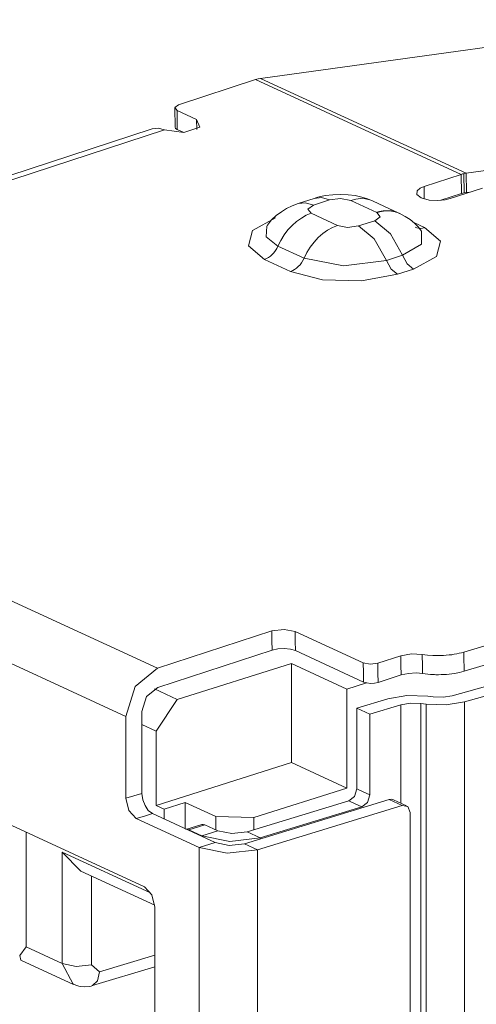
# Model space of a CAD drawing. Units: inches. Extents: x 1.31 to 9.31, y 3.13 to 7.07.
# Drawn here: x 8.12 to 8.34, y 3.65 to 4.12 of the extents above; entities that cross this region are included whole.
import ezdxf

# ---------------------------------------------------------------- set-up
doc = ezdxf.new("R2010")
doc.units = ezdxf.units.IN
doc.header["$MEASUREMENT"] = 0
doc.layers.add('Layer 1', color=7, linetype='Continuous', lineweight=0)

msp = doc.modelspace()

# ---------------------------------------------------------------- linework, layer by layer
at = {"layer": 'Layer 1', "color": 7, "lineweight": 18, "true_color": 0xffffff}
for points in [[(8.23665, 4.09536), (8.23665, 4.09536), (8.44128, 4.12364), (8.44128, 4.12364)], [(8.19704, 4.08264), (8.19704, 4.08264), (8.23422, 4.09479), (8.23422, 4.09479)], [(8.23422, 4.09479), (8.23422, 4.09479), (8.33339, 4.04906), (8.33339, 4.04906)], [(8.23665, 4.09536), (8.23665, 4.09536), (8.33581, 4.04962), (8.33581, 4.04962)], [(8.19519, 4.0811), (8.19519, 4.0811), (8.19535, 4.07187), (8.19535, 4.07187)], [(8.19646, 4.07068), (8.19646, 4.07068), (8.19632, 4.07992), (8.19632, 4.07992)], [(8.19632, 4.07992), (8.19632, 4.07992), (8.20578, 4.07554), (8.20578, 4.07554)], [(8.20578, 4.07554), (8.20578, 4.07554), (8.20586, 4.07071), (8.20586, 4.07071)], [(8.18433, 4.07104), (8.18433, 4.07104), (8.06592, 4.03232), (8.06592, 4.03232)], [(8.07186, 4.03175), (8.07186, 4.03175), (8.19028, 4.07047), (8.19028, 4.07047)], [(8.19646, 4.07068), (8.19646, 4.07068), (8.19964, 4.06922), (8.19964, 4.06922)], [(8.33581, 4.04962), (8.33581, 4.04962), (8.47606, 4.069), (8.47606, 4.069)], [(8.31547, 4.04319), (8.31547, 4.04319), (8.33339, 4.04906), (8.33339, 4.04906)], [(8.33353, 4.03983), (8.33353, 4.03983), (8.33339, 4.04906), (8.33339, 4.04906)], [(8.33474, 4.04011), (8.33474, 4.04011), (8.3346, 4.04939), (8.3346, 4.04939)], [(8.33596, 4.04028), (8.33596, 4.04028), (8.33581, 4.04962), (8.33581, 4.04962)], [(8.31547, 4.04319), (8.31547, 4.04319), (8.31556, 4.03724), (8.31556, 4.03724)], [(8.3436, 4.04244), (8.3436, 4.04244), (8.3281, 4.03738), (8.3281, 4.03738)], [(8.33775, 4.04053), (8.33775, 4.04053), (8.33596, 4.04028), (8.33596, 4.04028)], [(8.26244, 4.03749), (8.26244, 4.03749), (8.25469, 4.03494), (8.25469, 4.03494)], [(8.26208, 4.03425), (8.26208, 4.03425), (8.26983, 4.03678), (8.26983, 4.03678)], [(8.2801, 4.03651), (8.2801, 4.03651), (8.29272, 4.03068), (8.29272, 4.03068)], [(8.30361, 4.03026), (8.30361, 4.03026), (8.29087, 4.03615), (8.29087, 4.03615)], [(8.33353, 4.03983), (8.33353, 4.03983), (8.3235, 4.03656), (8.3235, 4.03656)], [(8.33596, 4.04028), (8.33596, 4.04028), (8.33474, 4.04011), (8.33474, 4.04011)], [(8.27365, 4.02446), (8.27365, 4.02446), (8.26103, 4.03028), (8.26103, 4.03028)], [(8.29167, 4.02671), (8.29167, 4.02671), (8.28392, 4.02418), (8.28392, 4.02418)], [(8.23975, 4.02429), (8.23975, 4.02429), (8.23968, 4.02422), (8.23968, 4.02422)], [(8.31569, 4.02336), (8.31569, 4.02336), (8.31047, 4.02578), (8.31047, 4.02578)], [(8.31425, 4.02181), (8.31425, 4.02181), (8.31422, 4.02185), (8.31422, 4.02185)], [(8.24496, 4.01444), (8.24496, 4.01444), (8.25758, 4.00861), (8.25758, 4.00861)], [(8.2385, 4.00808), (8.2385, 4.00808), (8.25112, 4.00225), (8.25112, 4.00225)], [(8.29728, 4.00756), (8.29728, 4.00756), (8.30504, 4.01008), (8.30504, 4.01008)], [(8.30265, 4.00087), (8.30265, 4.00087), (8.3104, 4.00342), (8.3104, 4.00342)], [(8.10331, 3.84942), (8.10331, 3.84942), (8.18685, 3.81089), (8.18685, 3.81089)], [(8.33464, 3.81869), (8.33464, 3.81869), (8.39554, 3.83696), (8.39554, 3.83696)], [(8.18685, 3.81089), (8.18685, 3.81089), (8.24206, 3.82893), (8.24206, 3.82893)], [(8.28613, 3.81349), (8.28613, 3.81349), (8.25331, 3.82864), (8.25331, 3.82864)], [(8.33478, 3.80947), (8.33478, 3.80947), (8.39568, 3.82774), (8.39568, 3.82774)], [(8.17162, 3.78769), (8.17162, 3.78769), (8.08807, 3.82624), (8.08807, 3.82624)], [(8.187, 3.80167), (8.187, 3.80167), (8.24219, 3.81971), (8.24219, 3.81971)], [(8.28626, 3.80426), (8.28626, 3.80426), (8.25344, 3.8194), (8.25344, 3.8194)], [(8.25146, 3.81324), (8.25146, 3.81324), (8.1964, 3.79588), (8.1964, 3.79588)], [(8.27822, 3.80089), (8.27822, 3.80089), (8.25146, 3.81324), (8.25146, 3.81324)], [(8.25146, 3.81324), (8.25146, 3.81324), (8.25146, 3.76539), (8.25146, 3.76539)], [(8.30425, 3.81693), (8.30425, 3.81693), (8.29317, 3.81331), (8.29317, 3.81331)], [(8.32907, 3.79769), (8.32907, 3.79769), (8.38925, 3.8145), (8.38925, 3.8145)], [(8.30439, 3.80771), (8.30439, 3.80771), (8.29331, 3.80408), (8.29331, 3.80408)], [(8.39522, 3.81149), (8.39522, 3.81149), (8.33504, 3.79468), (8.33504, 3.79468)], [(8.28764, 3.80386), (8.28764, 3.80386), (8.27822, 3.80089), (8.27822, 3.80089)], [(8.1854, 3.80094), (8.1854, 3.80094), (8.1964, 3.79588), (8.1964, 3.79588)], [(8.27822, 3.75304), (8.27822, 3.75304), (8.27822, 3.80089), (8.27822, 3.80089)], [(8.1964, 3.79588), (8.1964, 3.79588), (8.18618, 3.7806), (8.18618, 3.7806)], [(8.28301, 3.79165), (8.28301, 3.79165), (8.29803, 3.79624), (8.29803, 3.79624)], [(8.31647, 3.79362), (8.31647, 3.79362), (8.31396, 3.79396), (8.31396, 3.79396)], [(8.31396, 3.79396), (8.31396, 3.79396), (8.31396, 3.17185), (8.31396, 3.17185)], [(8.31647, 3.79362), (8.31647, 3.79362), (8.31647, 3.17151), (8.31647, 3.17151)], [(8.31728, 3.7975), (8.31728, 3.7975), (8.31979, 3.79717), (8.31979, 3.79717)], [(8.33504, 3.79468), (8.33504, 3.79468), (8.33504, 3.17258), (8.33504, 3.17258)], [(8.17937, 3.79007), (8.17937, 3.79007), (8.17937, 3.75057), (8.17937, 3.75057)], [(8.28301, 3.79165), (8.28301, 3.79165), (8.28932, 3.78874), (8.28932, 3.78874)], [(8.28301, 3.79165), (8.28301, 3.79165), (8.28301, 3.75276), (8.28301, 3.75276)], [(8.30433, 3.79332), (8.30433, 3.79332), (8.28932, 3.78874), (8.28932, 3.78874)], [(8.28932, 3.78874), (8.28932, 3.78874), (8.28932, 3.74985), (8.28932, 3.74985)], [(8.30433, 3.79332), (8.30433, 3.79332), (8.30433, 3.74585), (8.30433, 3.74585)], [(8.17162, 3.78769), (8.17162, 3.78769), (8.17162, 3.74819), (8.17162, 3.74819)], [(8.18618, 3.7806), (8.18618, 3.7806), (8.17937, 3.78374), (8.17937, 3.78374)], [(8.18618, 3.74479), (8.18618, 3.74479), (8.18618, 3.7806), (8.18618, 3.7806)], [(8.18618, 3.74479), (8.18618, 3.74479), (8.25146, 3.76539), (8.25146, 3.76539)], [(8.27822, 3.75304), (8.27822, 3.75304), (8.25146, 3.76539), (8.25146, 3.76539)], [(8.23339, 3.7389), (8.23339, 3.7389), (8.27822, 3.75304), (8.27822, 3.75304)], [(8.19019, 3.74294), (8.19019, 3.74294), (8.20028, 3.74624), (8.20028, 3.74624)], [(8.20028, 3.74624), (8.20028, 3.74624), (8.21496, 3.73946), (8.21496, 3.73946)], [(8.20028, 3.73351), (8.20028, 3.73351), (8.20028, 3.74624), (8.20028, 3.74624)], [(8.22879, 3.72631), (8.22879, 3.72631), (8.2986, 3.74764), (8.2986, 3.74764)], [(8.27912, 3.74694), (8.27912, 3.74694), (8.23011, 3.73197), (8.23011, 3.73197)], [(8.30492, 3.74472), (8.30492, 3.74472), (8.2986, 3.74764), (8.2986, 3.74764)], [(8.307, 3.74463), (8.307, 3.74463), (8.30069, 3.74754), (8.30069, 3.74754)], [(8.18056, 3.70551), (8.18056, 3.70551), (8.09313, 3.74583), (8.09313, 3.74583)], [(8.18618, 3.74479), (8.18618, 3.74479), (8.19019, 3.74294), (8.19019, 3.74294)], [(8.19019, 3.73817), (8.19019, 3.73817), (8.19019, 3.74294), (8.19019, 3.74294)], [(8.23511, 3.72339), (8.23511, 3.72339), (8.30492, 3.74472), (8.30492, 3.74472)], [(8.28544, 3.74403), (8.28544, 3.74403), (8.23642, 3.72906), (8.23642, 3.72906)], [(8.30879, 3.22224), (8.30879, 3.22224), (8.30879, 3.74128), (8.30879, 3.74128)], [(8.17667, 3.73846), (8.17667, 3.73846), (8.20697, 3.72449), (8.20697, 3.72449)], [(8.18443, 3.74082), (8.18443, 3.74082), (8.21472, 3.72685), (8.21472, 3.72685)], [(8.21496, 3.73946), (8.21496, 3.73946), (8.23339, 3.7389), (8.23339, 3.7389)], [(8.21496, 3.73301), (8.21496, 3.73301), (8.21496, 3.73946), (8.21496, 3.73946)], [(8.23339, 3.7389), (8.23339, 3.7389), (8.23339, 3.73296), (8.23339, 3.73296)], [(8.12361, 3.73178), (8.12361, 3.73178), (8.12361, 3.67656), (8.12361, 3.67656)], [(8.20826, 3.73557), (8.20826, 3.73557), (8.20051, 3.73319), (8.20051, 3.73319)], [(8.20974, 3.73542), (8.20974, 3.73542), (8.20197, 3.73306), (8.20197, 3.73306)], [(8.20829, 3.73014), (8.20829, 3.73014), (8.20197, 3.73306), (8.20197, 3.73306)], [(8.21604, 3.73251), (8.21604, 3.73251), (8.20829, 3.73014), (8.20829, 3.73014)], [(8.21604, 3.73251), (8.21604, 3.73251), (8.20974, 3.73542), (8.20974, 3.73542)], [(8.23642, 3.72906), (8.23642, 3.72906), (8.23011, 3.73197), (8.23011, 3.73197)], [(8.23642, 3.72906), (8.23642, 3.72906), (8.23642, 3.72864), (8.23642, 3.72864)], [(8.14099, 3.72225), (8.14099, 3.72225), (8.1836, 3.7026), (8.1836, 3.7026)], [(8.14099, 3.66853), (8.14099, 3.66853), (8.14099, 3.72225), (8.14099, 3.72225)], [(8.14988, 3.71308), (8.14988, 3.71308), (8.14099, 3.72225), (8.14099, 3.72225)], [(8.20697, 3.72449), (8.20697, 3.72449), (8.21472, 3.72685), (8.21472, 3.72685)], [(8.20697, 3.173), (8.20697, 3.173), (8.20697, 3.72449), (8.20697, 3.72449)], [(8.23511, 3.72339), (8.23511, 3.72339), (8.22879, 3.72631), (8.22879, 3.72631)], [(8.23511, 3.17192), (8.23511, 3.17192), (8.23511, 3.72339), (8.23511, 3.72339)], [(8.14988, 3.71308), (8.14988, 3.71308), (8.18557, 3.69663), (8.18557, 3.69663)], [(8.15499, 3.71072), (8.15499, 3.71072), (8.15499, 3.66797), (8.15499, 3.66797)], [(8.1856, 3.37229), (8.1856, 3.37229), (8.1856, 3.69576), (8.1856, 3.69576)], [(8.12361, 3.67656), (8.12361, 3.67656), (8.14099, 3.66853), (8.14099, 3.66853)], [(8.12099, 3.67017), (8.12099, 3.67017), (8.14635, 3.65846), (8.14635, 3.65846)], [(8.15889, 3.6645), (8.15889, 3.6645), (8.1856, 3.67251), (8.1856, 3.67251)], [(8.14625, 3.65851), (8.14625, 3.65851), (8.14099, 3.66853), (8.14099, 3.66853)], [(8.15499, 3.66797), (8.15499, 3.66797), (8.15889, 3.6645), (8.15889, 3.6645)], [(8.15553, 3.65786), (8.15553, 3.65786), (8.1856, 3.66689), (8.1856, 3.66689)]]:
    msp.add_open_spline(points, degree=3, dxfattribs=at)
for points, knots in [([(8.23422, 4.09479), (8.23422, 4.09479), (8.23544, 4.09514), (8.23544, 4.09514), (8.23544, 4.09514), (8.23665, 4.09536), (8.23665, 4.09536)], [0, 0, 0, 0, 1, 1, 1, 2, 2, 2, 2]), ([(8.19632, 4.07992), (8.19632, 4.07992), (8.19522, 4.08131), (8.19522, 4.08131), (8.19522, 4.08131), (8.19704, 4.08264), (8.19704, 4.08264)], [0, 0, 0, 0, 1, 1, 1, 2, 2, 2, 2]), ([(8.19028, 4.07047), (8.19028, 4.07047), (8.19962, 4.06922), (8.19962, 4.06922), (8.19962, 4.06922), (8.20738, 4.07176), (8.20738, 4.07176), (8.20738, 4.07176), (8.20578, 4.07554), (8.20578, 4.07554)], [0, 0, 0, 0, 1, 1, 1, 2, 2, 2, 3, 3, 3, 3]), ([(8.19028, 4.07047), (8.19028, 4.07047), (8.18721, 4.07133), (8.18721, 4.07133), (8.18721, 4.07133), (8.18433, 4.07104), (8.18433, 4.07104)], [0, 0, 0, 0, 1, 1, 1, 2, 2, 2, 2]), ([(8.19535, 4.07187), (8.19535, 4.07187), (8.19564, 4.07124), (8.19564, 4.07124), (8.19564, 4.07124), (8.19646, 4.07068), (8.19646, 4.07068)], [0, 0, 0, 0, 1, 1, 1, 2, 2, 2, 2]), ([(8.33339, 4.04906), (8.33339, 4.04906), (8.33399, 4.04924), (8.33399, 4.04924), (8.33399, 4.04924), (8.3346, 4.04939), (8.3346, 4.04939)], [0, 0, 0, 0, 1, 1, 1, 2, 2, 2, 2]), ([(8.3346, 4.04939), (8.3346, 4.04939), (8.33521, 4.04953), (8.33521, 4.04953), (8.33521, 4.04953), (8.33581, 4.04962), (8.33581, 4.04962)], [0, 0, 0, 0, 1, 1, 1, 2, 2, 2, 2]), ([(8.31547, 4.04319), (8.31547, 4.04319), (8.31354, 4.04236), (8.31354, 4.04236), (8.31354, 4.04236), (8.31208, 4.0411), (8.31208, 4.0411), (8.31208, 4.0411), (8.31203, 4.0394), (8.31203, 4.0394), (8.31203, 4.0394), (8.31403, 4.03775), (8.31403, 4.03775), (8.31403, 4.03775), (8.31789, 4.03669), (8.31789, 4.03669), (8.31789, 4.03669), (8.32218, 4.03643), (8.32218, 4.03643), (8.32218, 4.03643), (8.32567, 4.03678), (8.32567, 4.03678), (8.32567, 4.03678), (8.3281, 4.03738), (8.3281, 4.03738)], [0, 0, 0, 0, 1, 1, 1, 2, 2, 2, 3, 3, 3, 4, 4, 4, 5, 5, 5, 6, 6, 6, 7, 7, 7, 8, 8, 8, 8]), ([(8.29087, 4.03615), (8.29087, 4.03615), (8.28821, 4.03722), (8.28821, 4.03722), (8.28821, 4.03722), (8.28546, 4.03808), (8.28546, 4.03808), (8.28546, 4.03808), (8.28225, 4.03879), (8.28225, 4.03879), (8.28225, 4.03879), (8.27894, 4.03922), (8.27894, 4.03922), (8.27894, 4.03922), (8.27521, 4.0394), (8.27521, 4.0394), (8.27521, 4.0394), (8.27147, 4.03926), (8.27147, 4.03926), (8.27147, 4.03926), (8.26778, 4.03879), (8.26778, 4.03879), (8.26778, 4.03879), (8.26417, 4.038), (8.26417, 4.038), (8.26417, 4.038), (8.26331, 4.03775), (8.26331, 4.03775), (8.26331, 4.03775), (8.26244, 4.03749), (8.26244, 4.03749)], [0, 0, 0, 0, 1, 1, 1, 2, 2, 2, 3, 3, 3, 4, 4, 4, 5, 5, 5, 6, 6, 6, 7, 7, 7, 8, 8, 8, 9, 9, 9, 10, 10, 10, 10]), ([(8.26983, 4.03678), (8.26983, 4.03678), (8.26601, 4.03786), (8.26601, 4.03786), (8.26601, 4.03786), (8.26244, 4.03749), (8.26244, 4.03749)], [0, 0, 0, 0, 1, 1, 1, 2, 2, 2, 2]), ([(8.26983, 4.03678), (8.26983, 4.03678), (8.27518, 4.03747), (8.27518, 4.03747), (8.27518, 4.03747), (8.2801, 4.03651), (8.2801, 4.03651)], [0, 0, 0, 0, 1, 1, 1, 2, 2, 2, 2]), ([(8.29086, 4.03615), (8.29086, 4.03615), (8.28938, 4.03672), (8.28938, 4.03672), (8.28938, 4.03672), (8.28718, 4.03722), (8.28718, 4.03722), (8.28718, 4.03722), (8.28487, 4.03736), (8.28487, 4.03736), (8.28487, 4.03736), (8.2825, 4.03711), (8.2825, 4.03711), (8.2825, 4.03711), (8.2801, 4.03651), (8.2801, 4.03651)], [0, 0, 0, 0, 1, 1, 1, 2, 2, 2, 3, 3, 3, 4, 4, 4, 5, 5, 5, 5]), ([(8.33353, 4.03983), (8.33353, 4.03983), (8.33413, 4.04), (8.33413, 4.04), (8.33413, 4.04), (8.33474, 4.04011), (8.33474, 4.04011)], [0, 0, 0, 0, 1, 1, 1, 2, 2, 2, 2]), ([(8.25469, 4.03494), (8.25469, 4.03494), (8.25188, 4.03389), (8.25188, 4.03389), (8.25188, 4.03389), (8.24918, 4.03258), (8.24918, 4.03258), (8.24918, 4.03258), (8.24664, 4.03099), (8.24664, 4.03099), (8.24664, 4.03099), (8.24421, 4.02915), (8.24421, 4.02915), (8.24421, 4.02915), (8.24187, 4.02706), (8.24187, 4.02706), (8.24187, 4.02706), (8.23997, 4.0246), (8.23997, 4.0246), (8.23997, 4.0246), (8.2399, 4.02447), (8.2399, 4.02447), (8.2399, 4.02447), (8.23983, 4.02435), (8.23983, 4.02435)], [0, 0, 0, 0, 1, 1, 1, 2, 2, 2, 3, 3, 3, 4, 4, 4, 5, 5, 5, 6, 6, 6, 7, 7, 7, 8, 8, 8, 8]), ([(8.26208, 4.03425), (8.26208, 4.03425), (8.25826, 4.03532), (8.25826, 4.03532), (8.25826, 4.03532), (8.25469, 4.03494), (8.25469, 4.03494)], [0, 0, 0, 0, 1, 1, 1, 2, 2, 2, 2]), ([(8.26103, 4.03028), (8.26103, 4.03028), (8.25943, 4.03232), (8.25943, 4.03232), (8.25943, 4.03232), (8.26208, 4.03425), (8.26208, 4.03425)], [0, 0, 0, 0, 1, 1, 1, 2, 2, 2, 2]), ([(8.3035, 4.03033), (8.3035, 4.03033), (8.30329, 4.03042), (8.30329, 4.03042), (8.30329, 4.03042), (8.30297, 4.03056), (8.30297, 4.03056), (8.30297, 4.03056), (8.30265, 4.03068), (8.30265, 4.03068), (8.30265, 4.03068), (8.30233, 4.03079), (8.30233, 4.03079), (8.30233, 4.03079), (8.302, 4.0309), (8.302, 4.0309), (8.302, 4.0309), (8.30182, 4.03096), (8.30182, 4.03096), (8.30182, 4.03096), (8.30164, 4.03101), (8.30164, 4.03101), (8.30164, 4.03101), (8.30147, 4.03107), (8.30147, 4.03107), (8.30147, 4.03107), (8.30128, 4.03111), (8.30128, 4.03111), (8.30128, 4.03111), (8.3011, 4.03115), (8.3011, 4.03115), (8.3011, 4.03115), (8.30092, 4.03119), (8.30092, 4.03119), (8.30092, 4.03119), (8.30074, 4.03124), (8.30074, 4.03124), (8.30074, 4.03124), (8.30056, 4.03128), (8.30056, 4.03128), (8.30056, 4.03128), (8.30036, 4.03131), (8.30036, 4.03131), (8.30036, 4.03131), (8.30018, 4.03135), (8.30018, 4.03135), (8.30018, 4.03135), (8.29999, 4.03138), (8.29999, 4.03138), (8.29999, 4.03138), (8.29981, 4.0314), (8.29981, 4.0314), (8.29981, 4.0314), (8.29961, 4.03143), (8.29961, 4.03143), (8.29961, 4.03143), (8.29943, 4.03144), (8.29943, 4.03144), (8.29943, 4.03144), (8.29924, 4.03147), (8.29924, 4.03147), (8.29924, 4.03147), (8.29904, 4.03149), (8.29904, 4.03149), (8.29904, 4.03149), (8.29885, 4.0315), (8.29885, 4.0315), (8.29885, 4.0315), (8.29867, 4.03151), (8.29867, 4.03151), (8.29867, 4.03151), (8.29847, 4.03153), (8.29847, 4.03153), (8.29847, 4.03153), (8.29828, 4.03153), (8.29828, 4.03153), (8.29828, 4.03153), (8.29808, 4.03154), (8.29808, 4.03154), (8.29808, 4.03154), (8.29789, 4.03154), (8.29789, 4.03154), (8.29789, 4.03154), (8.29769, 4.03154), (8.29769, 4.03154), (8.29769, 4.03154), (8.2975, 4.03153), (8.2975, 4.03153), (8.2975, 4.03153), (8.29731, 4.03153), (8.29731, 4.03153), (8.29731, 4.03153), (8.29711, 4.03151), (8.29711, 4.03151), (8.29711, 4.03151), (8.2969, 4.03151), (8.2969, 4.03151), (8.2969, 4.03151), (8.29671, 4.0315), (8.29671, 4.0315), (8.29671, 4.0315), (8.29651, 4.03147), (8.29651, 4.03147), (8.29651, 4.03147), (8.29632, 4.03146), (8.29632, 4.03146), (8.29632, 4.03146), (8.29612, 4.03143), (8.29612, 4.03143), (8.29612, 4.03143), (8.29592, 4.03142), (8.29592, 4.03142), (8.29592, 4.03142), (8.29572, 4.03139), (8.29572, 4.03139), (8.29572, 4.03139), (8.29553, 4.03136), (8.29553, 4.03136), (8.29553, 4.03136), (8.29532, 4.03132), (8.29532, 4.03132), (8.29532, 4.03132), (8.29513, 4.03129), (8.29513, 4.03129), (8.29513, 4.03129), (8.29493, 4.03125), (8.29493, 4.03125), (8.29493, 4.03125), (8.29472, 4.03122), (8.29472, 4.03122), (8.29472, 4.03122), (8.29453, 4.03118), (8.29453, 4.03118), (8.29453, 4.03118), (8.29432, 4.03112), (8.29432, 4.03112), (8.29432, 4.03112), (8.29413, 4.03108), (8.29413, 4.03108), (8.29413, 4.03108), (8.29392, 4.03103), (8.29392, 4.03103), (8.29392, 4.03103), (8.29372, 4.03099), (8.29372, 4.03099), (8.29372, 4.03099), (8.29351, 4.03093), (8.29351, 4.03093), (8.29351, 4.03093), (8.29332, 4.03087), (8.29332, 4.03087), (8.29332, 4.03087), (8.29312, 4.03081), (8.29312, 4.03081), (8.29312, 4.03081), (8.29292, 4.03075), (8.29292, 4.03075), (8.29292, 4.03075), (8.29272, 4.03068), (8.29272, 4.03068)], [0, 0, 0, 0, 1, 1, 1, 2, 2, 2, 3, 3, 3, 4, 4, 4, 5, 5, 5, 6, 6, 6, 7, 7, 7, 8, 8, 8, 9, 9, 9, 10, 10, 10, 11, 11, 11, 12, 12, 12, 13, 13, 13, 14, 14, 14, 15, 15, 15, 16, 16, 16, 17, 17, 17, 18, 18, 18, 19, 19, 19, 20, 20, 20, 21, 21, 21, 22, 22, 22, 23, 23, 23, 24, 24, 24, 25, 25, 25, 26, 26, 26, 27, 27, 27, 28, 28, 28, 29, 29, 29, 30, 30, 30, 31, 31, 31, 32, 32, 32, 33, 33, 33, 34, 34, 34, 35, 35, 35, 36, 36, 36, 37, 37, 37, 38, 38, 38, 39, 39, 39, 40, 40, 40, 41, 41, 41, 42, 42, 42, 43, 43, 43, 44, 44, 44, 45, 45, 45, 46, 46, 46, 47, 47, 47, 48, 48, 48, 49, 49, 49, 50, 50, 50, 51, 51, 51, 52, 52, 52, 53, 53, 53, 53]), ([(8.24379, 4.02803), (8.24379, 4.02803), (8.23268, 4.02196), (8.23268, 4.02196), (8.23268, 4.02196), (8.23075, 4.01465), (8.23075, 4.01465), (8.23075, 4.01465), (8.2385, 4.00808), (8.2385, 4.00808)], [0, 0, 0, 0, 1, 1, 1, 2, 2, 2, 3, 3, 3, 3]), ([(8.26103, 4.03028), (8.26103, 4.03028), (8.25864, 4.02931), (8.25864, 4.02931), (8.25864, 4.02931), (8.25628, 4.028), (8.25628, 4.028), (8.25628, 4.028), (8.254, 4.02637), (8.254, 4.02637), (8.254, 4.02637), (8.25183, 4.02444), (8.25183, 4.02444), (8.25183, 4.02444), (8.24982, 4.02225), (8.24982, 4.02225), (8.24982, 4.02225), (8.24799, 4.01983), (8.24799, 4.01983), (8.24799, 4.01983), (8.24635, 4.01721), (8.24635, 4.01721), (8.24635, 4.01721), (8.24496, 4.01444), (8.24496, 4.01444)], [0, 0, 0, 0, 1, 1, 1, 2, 2, 2, 3, 3, 3, 4, 4, 4, 5, 5, 5, 6, 6, 6, 7, 7, 7, 8, 8, 8, 8]), ([(8.29272, 4.03068), (8.29272, 4.03068), (8.29432, 4.02864), (8.29432, 4.02864), (8.29432, 4.02864), (8.29167, 4.02671), (8.29167, 4.02671)], [0, 0, 0, 0, 1, 1, 1, 2, 2, 2, 2]), ([(8.30504, 4.01008), (8.30504, 4.01008), (8.29924, 4.02044), (8.29924, 4.02044), (8.29924, 4.02044), (8.29167, 4.02671), (8.29167, 4.02671)], [0, 0, 0, 0, 1, 1, 1, 2, 2, 2, 2]), ([(8.31422, 4.02172), (8.31422, 4.02172), (8.31262, 4.02369), (8.31262, 4.02369), (8.31262, 4.02369), (8.31086, 4.02549), (8.31086, 4.02549), (8.31086, 4.02549), (8.30872, 4.02724), (8.30872, 4.02724), (8.30872, 4.02724), (8.30643, 4.02876), (8.30643, 4.02876), (8.30643, 4.02876), (8.30499, 4.02958), (8.30499, 4.02958), (8.30499, 4.02958), (8.3035, 4.03032), (8.3035, 4.03032)], [0, 0, 0, 0, 1, 1, 1, 2, 2, 2, 3, 3, 3, 4, 4, 4, 5, 5, 5, 6, 6, 6, 6]), ([(8.23958, 4.02407), (8.23958, 4.02407), (8.23925, 4.01896), (8.23925, 4.01896), (8.23925, 4.01896), (8.24496, 4.01444), (8.24496, 4.01444)], [0, 0, 0, 0, 1, 1, 1, 2, 2, 2, 2]), ([(8.27365, 4.02446), (8.27365, 4.02446), (8.27125, 4.02349), (8.27125, 4.02349), (8.27125, 4.02349), (8.2689, 4.02218), (8.2689, 4.02218), (8.2689, 4.02218), (8.26663, 4.02056), (8.26663, 4.02056), (8.26663, 4.02056), (8.26446, 4.01863), (8.26446, 4.01863), (8.26446, 4.01863), (8.26244, 4.01643), (8.26244, 4.01643), (8.26244, 4.01643), (8.26061, 4.01401), (8.26061, 4.01401), (8.26061, 4.01401), (8.25897, 4.01139), (8.25897, 4.01139), (8.25897, 4.01139), (8.25758, 4.00861), (8.25758, 4.00861)], [0, 0, 0, 0, 1, 1, 1, 2, 2, 2, 3, 3, 3, 4, 4, 4, 5, 5, 5, 6, 6, 6, 7, 7, 7, 8, 8, 8, 8]), ([(8.28392, 4.02418), (8.28392, 4.02418), (8.27857, 4.0235), (8.27857, 4.0235), (8.27857, 4.0235), (8.27365, 4.02446), (8.27365, 4.02446)], [0, 0, 0, 0, 1, 1, 1, 2, 2, 2, 2]), ([(8.29728, 4.00756), (8.29728, 4.00756), (8.29147, 4.0179), (8.29147, 4.0179), (8.29147, 4.0179), (8.28392, 4.02418), (8.28392, 4.02418)], [0, 0, 0, 0, 1, 1, 1, 2, 2, 2, 2]), ([(8.30504, 4.01008), (8.30504, 4.01008), (8.31421, 4.01547), (8.31421, 4.01547), (8.31421, 4.01547), (8.31422, 4.02182), (8.31422, 4.02182)], [0, 0, 0, 0, 1, 1, 1, 2, 2, 2, 2]), ([(8.3104, 4.00342), (8.3104, 4.00342), (8.32151, 4.00949), (8.32151, 4.00949), (8.32151, 4.00949), (8.32344, 4.01679), (8.32344, 4.01679), (8.32344, 4.01679), (8.31569, 4.02336), (8.31569, 4.02336)], [0, 0, 0, 0, 1, 1, 1, 2, 2, 2, 3, 3, 3, 3]), ([(8.31569, 4.02336), (8.31569, 4.02336), (8.31472, 4.02313), (8.31472, 4.02313), (8.31472, 4.02313), (8.31378, 4.02303), (8.31378, 4.02303), (8.31378, 4.02303), (8.31285, 4.02308), (8.31285, 4.02308), (8.31285, 4.02308), (8.31196, 4.02328), (8.31196, 4.02328), (8.31196, 4.02328), (8.31117, 4.02361), (8.31117, 4.02361)], [0, 0, 0, 0, 1, 1, 1, 2, 2, 2, 3, 3, 3, 4, 4, 4, 5, 5, 5, 5]), ([(8.24496, 4.01444), (8.24496, 4.01444), (8.2444, 4.01332), (8.2444, 4.01332), (8.2444, 4.01332), (8.24375, 4.01228), (8.24375, 4.01228), (8.24375, 4.01228), (8.24301, 4.01129), (8.24301, 4.01129), (8.24301, 4.01129), (8.24219, 4.01042), (8.24219, 4.01042), (8.24219, 4.01042), (8.24133, 4.00964), (8.24133, 4.00964), (8.24133, 4.00964), (8.24042, 4.00899), (8.24042, 4.00899), (8.24042, 4.00899), (8.23947, 4.00846), (8.23947, 4.00846), (8.23947, 4.00846), (8.2385, 4.00808), (8.2385, 4.00808)], [0, 0, 0, 0, 1, 1, 1, 2, 2, 2, 3, 3, 3, 4, 4, 4, 5, 5, 5, 6, 6, 6, 7, 7, 7, 8, 8, 8, 8]), ([(8.25112, 4.00225), (8.25112, 4.00225), (8.2521, 4.00264), (8.2521, 4.00264), (8.2521, 4.00264), (8.25304, 4.00317), (8.25304, 4.00317), (8.25304, 4.00317), (8.25396, 4.00382), (8.25396, 4.00382), (8.25396, 4.00382), (8.25482, 4.0046), (8.25482, 4.0046), (8.25482, 4.0046), (8.25564, 4.00547), (8.25564, 4.00547), (8.25564, 4.00547), (8.25637, 4.00644), (8.25637, 4.00644), (8.25637, 4.00644), (8.25703, 4.0075), (8.25703, 4.0075), (8.25703, 4.0075), (8.25758, 4.00861), (8.25758, 4.00861)], [0, 0, 0, 0, 1, 1, 1, 2, 2, 2, 3, 3, 3, 4, 4, 4, 5, 5, 5, 6, 6, 6, 7, 7, 7, 8, 8, 8, 8]), ([(8.25758, 4.00861), (8.25758, 4.00861), (8.2766, 4.0049), (8.2766, 4.0049), (8.2766, 4.0049), (8.29728, 4.00756), (8.29728, 4.00756)], [0, 0, 0, 0, 1, 1, 1, 2, 2, 2, 2]), ([(8.30265, 4.00087), (8.30265, 4.00087), (8.29961, 4.0034), (8.29961, 4.0034), (8.29961, 4.0034), (8.29728, 4.00756), (8.29728, 4.00756)], [0, 0, 0, 0, 1, 1, 1, 2, 2, 2, 2]), ([(8.3104, 4.00342), (8.3104, 4.00342), (8.30737, 4.00593), (8.30737, 4.00593), (8.30737, 4.00593), (8.30504, 4.01008), (8.30504, 4.01008)], [0, 0, 0, 0, 1, 1, 1, 2, 2, 2, 2]), ([(8.25112, 4.00225), (8.25112, 4.00225), (8.2665, 3.99817), (8.2665, 3.99817), (8.2665, 3.99817), (8.28535, 3.99767), (8.28535, 3.99767), (8.28535, 3.99767), (8.30265, 4.00087), (8.30265, 4.00087)], [0, 0, 0, 0, 1, 1, 1, 2, 2, 2, 3, 3, 3, 3]), ([(8.25331, 3.82864), (8.25331, 3.82864), (8.24792, 3.82967), (8.24792, 3.82967), (8.24792, 3.82967), (8.24206, 3.82893), (8.24206, 3.82893)], [0, 0, 0, 0, 1, 1, 1, 2, 2, 2, 2]), ([(8.24206, 3.82893), (8.24206, 3.82893), (8.24212, 3.82432), (8.24212, 3.82432), (8.24212, 3.82432), (8.24219, 3.81971), (8.24219, 3.81971)], [0, 0, 0, 0, 1, 1, 1, 2, 2, 2, 2]), ([(8.25331, 3.82864), (8.25331, 3.82864), (8.25337, 3.82403), (8.25337, 3.82403), (8.25337, 3.82403), (8.25344, 3.8194), (8.25344, 3.8194)], [0, 0, 0, 0, 1, 1, 1, 2, 2, 2, 2]), ([(8.25344, 3.8194), (8.25344, 3.8194), (8.25099, 3.82014), (8.25099, 3.82014), (8.25099, 3.82014), (8.24806, 3.82044), (8.24806, 3.82044), (8.24806, 3.82044), (8.24501, 3.82031), (8.24501, 3.82031), (8.24501, 3.82031), (8.24219, 3.81971), (8.24219, 3.81971)], [0, 0, 0, 0, 1, 1, 1, 2, 2, 2, 3, 3, 3, 4, 4, 4, 4]), ([(8.31458, 3.81758), (8.31458, 3.81758), (8.30936, 3.81782), (8.30936, 3.81782), (8.30936, 3.81782), (8.30425, 3.81693), (8.30425, 3.81693)], [0, 0, 0, 0, 1, 1, 1, 2, 2, 2, 2]), ([(8.31458, 3.81758), (8.31458, 3.81758), (8.31707, 3.81726), (8.31707, 3.81726), (8.31707, 3.81726), (8.31964, 3.81707), (8.31964, 3.81707), (8.31964, 3.81707), (8.32096, 3.81703), (8.32096, 3.81703), (8.32096, 3.81703), (8.32228, 3.81701), (8.32228, 3.81701), (8.32228, 3.81701), (8.3236, 3.81704), (8.3236, 3.81704), (8.3236, 3.81704), (8.32492, 3.8171), (8.32492, 3.8171), (8.32492, 3.8171), (8.32621, 3.81718), (8.32621, 3.81718), (8.32621, 3.81718), (8.32751, 3.81731), (8.32751, 3.81731), (8.32751, 3.81731), (8.32815, 3.81738), (8.32815, 3.81738), (8.32815, 3.81738), (8.32879, 3.81746), (8.32879, 3.81746), (8.32879, 3.81746), (8.32942, 3.81756), (8.32942, 3.81756), (8.32942, 3.81756), (8.33003, 3.81765), (8.33003, 3.81765), (8.33003, 3.81765), (8.33124, 3.81786), (8.33124, 3.81786), (8.33124, 3.81786), (8.33242, 3.81811), (8.33242, 3.81811), (8.33242, 3.81811), (8.33354, 3.81839), (8.33354, 3.81839), (8.33354, 3.81839), (8.33464, 3.81869), (8.33464, 3.81869)], [0, 0, 0, 0, 1, 1, 1, 2, 2, 2, 3, 3, 3, 4, 4, 4, 5, 5, 5, 6, 6, 6, 7, 7, 7, 8, 8, 8, 9, 9, 9, 10, 10, 10, 11, 11, 11, 12, 12, 12, 13, 13, 13, 14, 14, 14, 15, 15, 15, 16, 16, 16, 16]), ([(8.31474, 3.80836), (8.31474, 3.80836), (8.31469, 3.81067), (8.31469, 3.81067), (8.31469, 3.81067), (8.31465, 3.81297), (8.31465, 3.81297), (8.31465, 3.81297), (8.31464, 3.81413), (8.31464, 3.81413), (8.31464, 3.81413), (8.31463, 3.81528), (8.31463, 3.81528), (8.31463, 3.81528), (8.31461, 3.81643), (8.31461, 3.81643), (8.31461, 3.81643), (8.31458, 3.81758), (8.31458, 3.81758)], [0, 0, 0, 0, 1, 1, 1, 2, 2, 2, 3, 3, 3, 4, 4, 4, 5, 5, 5, 6, 6, 6, 6]), ([(8.33464, 3.81869), (8.33464, 3.81869), (8.33465, 3.81769), (8.33465, 3.81769), (8.33465, 3.81769), (8.33467, 3.81668), (8.33467, 3.81668), (8.33467, 3.81668), (8.33469, 3.81539), (8.33469, 3.81539), (8.33469, 3.81539), (8.33471, 3.81408), (8.33471, 3.81408), (8.33471, 3.81408), (8.33474, 3.81236), (8.33474, 3.81236), (8.33474, 3.81236), (8.33476, 3.81062), (8.33476, 3.81062), (8.33476, 3.81062), (8.33478, 3.81004), (8.33478, 3.81004), (8.33478, 3.81004), (8.33478, 3.80947), (8.33478, 3.80947)], [0, 0, 0, 0, 1, 1, 1, 2, 2, 2, 3, 3, 3, 4, 4, 4, 5, 5, 5, 6, 6, 6, 7, 7, 7, 8, 8, 8, 8]), ([(8.29317, 3.81331), (8.29317, 3.81331), (8.2895, 3.81285), (8.2895, 3.81285), (8.2895, 3.81285), (8.28613, 3.81349), (8.28613, 3.81349)], [0, 0, 0, 0, 1, 1, 1, 2, 2, 2, 2]), ([(8.28613, 3.81349), (8.28613, 3.81349), (8.28619, 3.80888), (8.28619, 3.80888), (8.28619, 3.80888), (8.28626, 3.80426), (8.28626, 3.80426)], [0, 0, 0, 0, 1, 1, 1, 2, 2, 2, 2]), ([(8.29317, 3.81331), (8.29317, 3.81331), (8.29324, 3.80869), (8.29324, 3.80869), (8.29324, 3.80869), (8.29331, 3.80408), (8.29331, 3.80408)], [0, 0, 0, 0, 1, 1, 1, 2, 2, 2, 2]), ([(8.30425, 3.81693), (8.30425, 3.81693), (8.30432, 3.81232), (8.30432, 3.81232), (8.30432, 3.81232), (8.30439, 3.80771), (8.30439, 3.80771)], [0, 0, 0, 0, 1, 1, 1, 2, 2, 2, 2]), ([(8.18685, 3.81089), (8.18685, 3.81089), (8.17607, 3.80204), (8.17607, 3.80204), (8.17607, 3.80204), (8.17162, 3.78769), (8.17162, 3.78769)], [0, 0, 0, 0, 1, 1, 1, 2, 2, 2, 2]), ([(8.31474, 3.80836), (8.31474, 3.80836), (8.31328, 3.80854), (8.31328, 3.80854), (8.31328, 3.80854), (8.31172, 3.80863), (8.31172, 3.80863), (8.31172, 3.80863), (8.30792, 3.80846), (8.30792, 3.80846), (8.30792, 3.80846), (8.30439, 3.80771), (8.30439, 3.80771)], [0, 0, 0, 0, 1, 1, 1, 2, 2, 2, 3, 3, 3, 4, 4, 4, 4]), ([(8.33478, 3.80947), (8.33478, 3.80947), (8.33256, 3.80889), (8.33256, 3.80889), (8.33256, 3.80889), (8.33018, 3.80843), (8.33018, 3.80843), (8.33018, 3.80843), (8.32893, 3.80824), (8.32893, 3.80824), (8.32893, 3.80824), (8.32765, 3.80808), (8.32765, 3.80808), (8.32765, 3.80808), (8.32636, 3.80796), (8.32636, 3.80796), (8.32636, 3.80796), (8.32507, 3.80787), (8.32507, 3.80787), (8.32507, 3.80787), (8.32375, 3.80782), (8.32375, 3.80782), (8.32375, 3.80782), (8.32243, 3.80779), (8.32243, 3.80779), (8.32243, 3.80779), (8.32176, 3.80779), (8.32176, 3.80779), (8.32176, 3.80779), (8.3211, 3.80781), (8.3211, 3.80781), (8.3211, 3.80781), (8.32044, 3.80782), (8.32044, 3.80782), (8.32044, 3.80782), (8.31979, 3.80785), (8.31979, 3.80785), (8.31979, 3.80785), (8.3185, 3.80793), (8.3185, 3.80793), (8.3185, 3.80793), (8.31722, 3.80803), (8.31722, 3.80803), (8.31722, 3.80803), (8.31597, 3.80818), (8.31597, 3.80818), (8.31597, 3.80818), (8.31474, 3.80836), (8.31474, 3.80836)], [0, 0, 0, 0, 1, 1, 1, 2, 2, 2, 3, 3, 3, 4, 4, 4, 5, 5, 5, 6, 6, 6, 7, 7, 7, 8, 8, 8, 9, 9, 9, 10, 10, 10, 11, 11, 11, 12, 12, 12, 13, 13, 13, 14, 14, 14, 15, 15, 15, 16, 16, 16, 16]), ([(8.29331, 3.80408), (8.29331, 3.80408), (8.29154, 3.80371), (8.29154, 3.80371), (8.29154, 3.80371), (8.28964, 3.80362), (8.28964, 3.80362), (8.28964, 3.80362), (8.28781, 3.80381), (8.28781, 3.80381), (8.28781, 3.80381), (8.28626, 3.80426), (8.28626, 3.80426)], [0, 0, 0, 0, 1, 1, 1, 2, 2, 2, 3, 3, 3, 4, 4, 4, 4]), ([(8.17937, 3.79007), (8.17937, 3.79007), (8.1816, 3.79724), (8.1816, 3.79724), (8.1816, 3.79724), (8.187, 3.80167), (8.187, 3.80167)], [0, 0, 0, 0, 1, 1, 1, 2, 2, 2, 2]), ([(8.29803, 3.79624), (8.29803, 3.79624), (8.30721, 3.79781), (8.30721, 3.79781), (8.30721, 3.79781), (8.31728, 3.7975), (8.31728, 3.7975)], [0, 0, 0, 0, 1, 1, 1, 2, 2, 2, 2]), ([(8.30433, 3.79332), (8.30433, 3.79332), (8.30893, 3.79411), (8.30893, 3.79411), (8.30893, 3.79411), (8.31396, 3.79396), (8.31396, 3.79396)], [0, 0, 0, 0, 1, 1, 1, 2, 2, 2, 2]), ([(8.33504, 3.79468), (8.33504, 3.79468), (8.32611, 3.79329), (8.32611, 3.79329), (8.32611, 3.79329), (8.31647, 3.79362), (8.31647, 3.79362)], [0, 0, 0, 0, 1, 1, 1, 2, 2, 2, 2]), ([(8.32907, 3.79769), (8.32907, 3.79769), (8.32461, 3.797), (8.32461, 3.797), (8.32461, 3.797), (8.31979, 3.79717), (8.31979, 3.79717)], [0, 0, 0, 0, 1, 1, 1, 2, 2, 2, 2]), ([(8.28301, 3.75276), (8.28301, 3.75276), (8.28187, 3.74914), (8.28187, 3.74914), (8.28187, 3.74914), (8.27912, 3.74694), (8.27912, 3.74694)], [0, 0, 0, 0, 1, 1, 1, 2, 2, 2, 2]), ([(8.28932, 3.74985), (8.28932, 3.74985), (8.28617, 3.75131), (8.28617, 3.75131), (8.28617, 3.75131), (8.28301, 3.75276), (8.28301, 3.75276)], [0, 0, 0, 0, 1, 1, 1, 2, 2, 2, 2]), ([(8.17162, 3.74819), (8.17162, 3.74819), (8.1755, 3.74939), (8.1755, 3.74939), (8.1755, 3.74939), (8.17937, 3.75057), (8.17937, 3.75057)], [0, 0, 0, 0, 1, 1, 1, 2, 2, 2, 2]), ([(8.17162, 3.74819), (8.17162, 3.74819), (8.17311, 3.74229), (8.17311, 3.74229), (8.17311, 3.74229), (8.17667, 3.73846), (8.17667, 3.73846)], [0, 0, 0, 0, 1, 1, 1, 2, 2, 2, 2]), ([(8.17937, 3.75057), (8.17937, 3.75057), (8.17979, 3.74751), (8.17979, 3.74751), (8.17979, 3.74751), (8.18088, 3.74467), (8.18088, 3.74467), (8.18088, 3.74467), (8.18246, 3.74233), (8.18246, 3.74233), (8.18246, 3.74233), (8.18443, 3.74082), (8.18443, 3.74082)], [0, 0, 0, 0, 1, 1, 1, 2, 2, 2, 3, 3, 3, 4, 4, 4, 4]), ([(8.28544, 3.74403), (8.28544, 3.74403), (8.28229, 3.74549), (8.28229, 3.74549), (8.28229, 3.74549), (8.27912, 3.74694), (8.27912, 3.74694)], [0, 0, 0, 0, 1, 1, 1, 2, 2, 2, 2]), ([(8.28932, 3.74985), (8.28932, 3.74985), (8.28818, 3.74622), (8.28818, 3.74622), (8.28818, 3.74622), (8.28544, 3.74403), (8.28544, 3.74403)], [0, 0, 0, 0, 1, 1, 1, 2, 2, 2, 2]), ([(8.2986, 3.74764), (8.2986, 3.74764), (8.29969, 3.74778), (8.29969, 3.74778), (8.29969, 3.74778), (8.30069, 3.74754), (8.30069, 3.74754)], [0, 0, 0, 0, 1, 1, 1, 2, 2, 2, 2]), ([(8.30879, 3.74128), (8.30879, 3.74128), (8.30765, 3.74421), (8.30765, 3.74421), (8.30765, 3.74421), (8.30492, 3.74472), (8.30492, 3.74472)], [0, 0, 0, 0, 1, 1, 1, 2, 2, 2, 2]), ([(8.17667, 3.73846), (8.17667, 3.73846), (8.18056, 3.73964), (8.18056, 3.73964), (8.18056, 3.73964), (8.18443, 3.74082), (8.18443, 3.74082)], [0, 0, 0, 0, 1, 1, 1, 2, 2, 2, 2]), ([(8.20197, 3.73306), (8.20197, 3.73306), (8.20139, 3.73325), (8.20139, 3.73325), (8.20139, 3.73325), (8.20082, 3.73326), (8.20082, 3.73326)], [0, 0, 0, 0, 1, 1, 1, 2, 2, 2, 2]), ([(8.20826, 3.73557), (8.20826, 3.73557), (8.20897, 3.73564), (8.20897, 3.73564), (8.20897, 3.73564), (8.20974, 3.73542), (8.20974, 3.73542)], [0, 0, 0, 0, 1, 1, 1, 2, 2, 2, 2]), ([(8.23011, 3.73197), (8.23011, 3.73197), (8.22278, 3.73115), (8.22278, 3.73115), (8.22278, 3.73115), (8.21604, 3.73251), (8.21604, 3.73251)], [0, 0, 0, 0, 1, 1, 1, 2, 2, 2, 2]), ([(8.23642, 3.72906), (8.23642, 3.72906), (8.22176, 3.72742), (8.22176, 3.72742), (8.22176, 3.72742), (8.20829, 3.73014), (8.20829, 3.73014)], [0, 0, 0, 0, 1, 1, 1, 2, 2, 2, 2]), ([(8.20697, 3.72449), (8.20697, 3.72449), (8.22044, 3.72175), (8.22044, 3.72175), (8.22044, 3.72175), (8.23511, 3.72339), (8.23511, 3.72339)], [0, 0, 0, 0, 1, 1, 1, 2, 2, 2, 2]), ([(8.21472, 3.72685), (8.21472, 3.72685), (8.22146, 3.72549), (8.22146, 3.72549), (8.22146, 3.72549), (8.22879, 3.72631), (8.22879, 3.72631)], [0, 0, 0, 0, 1, 1, 1, 2, 2, 2, 2]), ([(8.18056, 3.70551), (8.18056, 3.70551), (8.18413, 3.70169), (8.18413, 3.70169), (8.18413, 3.70169), (8.1856, 3.69576), (8.1856, 3.69576)], [0, 0, 0, 0, 1, 1, 1, 2, 2, 2, 2]), ([(8.12099, 3.67017), (8.12099, 3.67017), (8.12049, 3.67242), (8.12049, 3.67242), (8.12049, 3.67242), (8.12361, 3.67656), (8.12361, 3.67656)], [0, 0, 0, 0, 1, 1, 1, 2, 2, 2, 2]), ([(8.15499, 3.66797), (8.15499, 3.66797), (8.14768, 3.66717), (8.14768, 3.66717), (8.14768, 3.66717), (8.14099, 3.66853), (8.14099, 3.66853)], [0, 0, 0, 0, 1, 1, 1, 2, 2, 2, 2]), ([(8.15889, 3.6645), (8.15889, 3.6645), (8.15799, 3.66011), (8.15799, 3.66011), (8.15799, 3.66011), (8.15551, 3.65786), (8.15551, 3.65786)], [0, 0, 0, 0, 1, 1, 1, 2, 2, 2, 2]), ([(8.14628, 3.65874), (8.14628, 3.65874), (8.1479, 3.65796), (8.1479, 3.65796), (8.1479, 3.65796), (8.14957, 3.65747), (8.14957, 3.65747), (8.14957, 3.65747), (8.15186, 3.65728), (8.15186, 3.65728), (8.15186, 3.65728), (8.15417, 3.65753), (8.15417, 3.65753), (8.15417, 3.65753), (8.15485, 3.65768), (8.15485, 3.65768), (8.15485, 3.65768), (8.15553, 3.65786), (8.15553, 3.65786)], [0, 0, 0, 0, 1, 1, 1, 2, 2, 2, 3, 3, 3, 4, 4, 4, 5, 5, 5, 6, 6, 6, 6])]:
    msp.add_open_spline(points, degree=3, knots=knots, dxfattribs=at)

doc.saveas('drawing.dxf')
